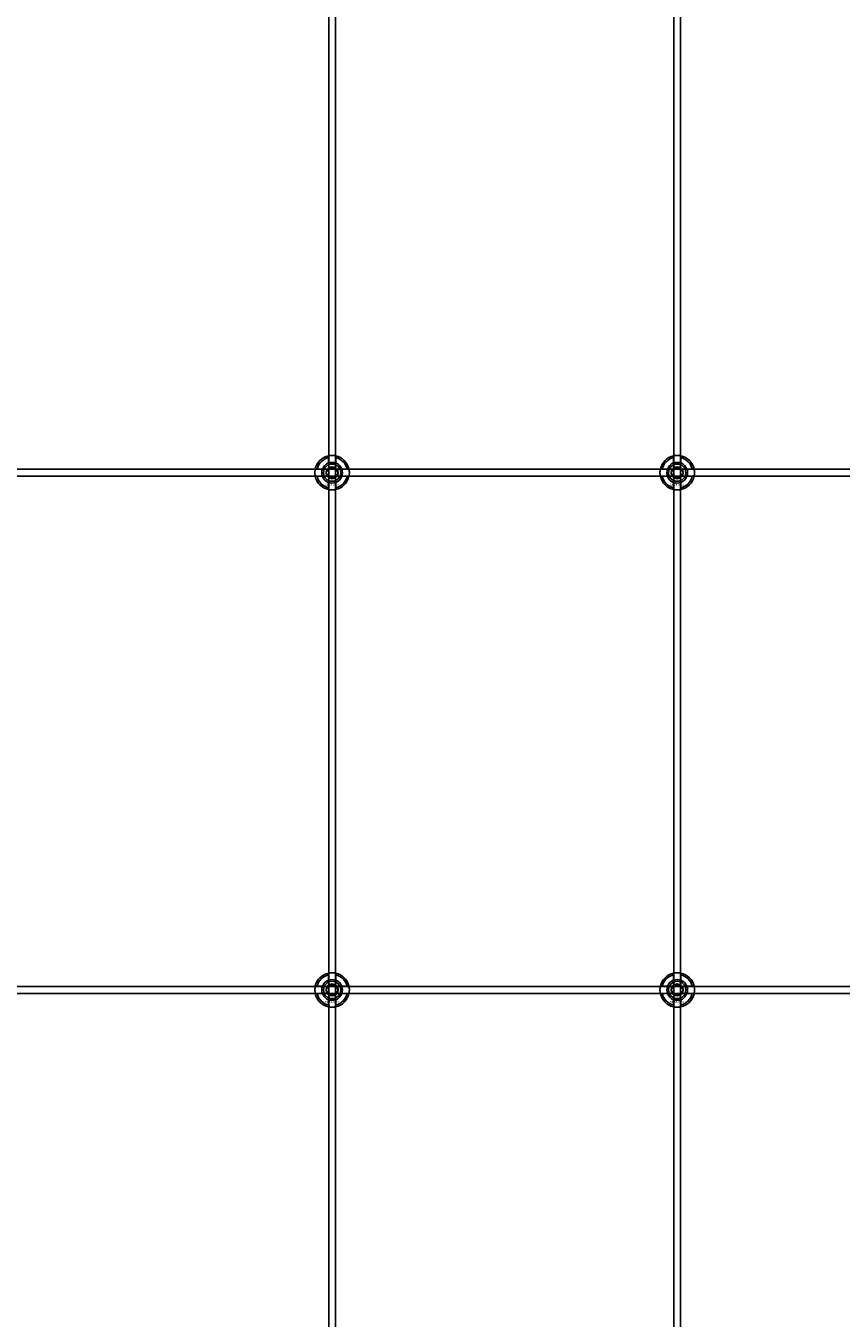
# Model space of a CAD drawing. Extents: x -31891 to 31516, y -11345 to 6198.
# Drawn here: x -22438 to -21965, y 2050 to 2799 of the extents above; entities that cross this region are included whole.
import ezdxf

# ---------------------------------------------------------------- set-up
doc = ezdxf.new("R2010")
doc.units = 0
doc.layers.add('Default', color=7, linetype='Continuous')
doc.styles.add('Notiztext (DIN)', font='isocpeur.ttf')

msp = doc.modelspace()

# ---------------------------------------------------------------- linework, layer by layer
at = {"layer": 'Default'}
for p, q in [((-22262.25, 1404.95), (-22262.25, 4295.95)), ((-22258.25, 1404.95), (-22258.25, 4295.95)), ((-22062.25, 1404.95), (-22062.25, 4295.95)), ((-22058.25, 1404.95), (-22058.25, 4295.95)), ((-22262.35, 2545.63), (-22262.35, 2548.7)), ((-22258.15, 2548.7), (-22258.15, 2545.63)), ((-22062.35, 2545.63), (-22062.35, 2548.7)), ((-22058.15, 2548.7), (-22058.15, 2545.63)), ((-22269, 2542.05), (-22265.92, 2542.05)), ((-22254.57, 2542.05), (-22251.49, 2542.05)), ((-22069, 2542.05), (-22065.92, 2542.05)), ((-22054.57, 2542.05), (-22051.49, 2542.05)), ((-22265.92, 2537.85), (-22269, 2537.85)), ((-22262.35, 2531.2), (-22262.35, 2534.28)), ((-22258.15, 2534.28), (-22258.15, 2531.2)), ((-22251.49, 2537.85), (-22254.57, 2537.85)), ((-22065.92, 2537.85), (-22069, 2537.85)), ((-22062.35, 2531.2), (-22062.35, 2534.28)), ((-22058.15, 2534.28), (-22058.15, 2531.2)), ((-22051.49, 2537.85), (-22054.57, 2537.85)), ((-22269, 2242.05), (-22265.92, 2242.05)), ((-22262.35, 2245.63), (-22262.35, 2248.7)), ((-22258.15, 2248.7), (-22258.15, 2245.63)), ((-22254.57, 2242.05), (-22251.49, 2242.05)), ((-22069, 2242.05), (-22065.92, 2242.05)), ((-22062.35, 2245.63), (-22062.35, 2248.7)), ((-22058.15, 2248.7), (-22058.15, 2245.63)), ((-22054.57, 2242.05), (-22051.49, 2242.05)), ((-22265.92, 2237.85), (-22269, 2237.85)), ((-22262.35, 2231.2), (-22262.35, 2234.28)), ((-22258.15, 2234.28), (-22258.15, 2231.2)), ((-22251.49, 2237.85), (-22254.57, 2237.85)), ((-22065.92, 2237.85), (-22069, 2237.85)), ((-22062.35, 2231.2), (-22062.35, 2234.28)), ((-22058.15, 2234.28), (-22058.15, 2231.2)), ((-22051.49, 2237.85), (-22054.57, 2237.85))]:
    msp.add_line(p, q, dxfattribs=at)
for points in [[(-22910.25, 2541.95), (-21410.25, 2541.95), (-21410.25, 2537.95), (-22910.25, 2537.95)], [(-22910.25, 2241.95), (-21410.25, 2241.95), (-21410.25, 2237.95), (-22910.25, 2237.95)]]:
    msp.add_lwpolyline(points, close=True, dxfattribs=at)
for centre, radius in [((-22260.25, 2539.95), 5), ((-22260.25, 2539.95), 3.5), ((-22060.25, 2539.95), 5), ((-22060.25, 2539.95), 3.5), ((-22260.25, 2239.95), 5), ((-22260.25, 2239.95), 3.5), ((-22060.25, 2239.95), 5), ((-22060.25, 2239.95), 3.5)]:
    msp.add_circle(centre, radius, dxfattribs=at)
for centre, radius, start, end in [((-22260.25, 2539.95), 10, 102.12235, 167.87765), ((-22260.25, 2539.95), 9, 103.4934, 166.5066), ((-22260.25, 2539.95), 10, 12.12235, 77.87765), ((-22260.25, 2539.95), 9, 13.4934, 76.5066), ((-22060.25, 2539.95), 10, 102.12235, 167.87765), ((-22060.25, 2539.95), 9, 103.4934, 166.5066), ((-22060.25, 2539.95), 10, 12.12235, 77.87765), ((-22060.25, 2539.95), 9, 13.4934, 76.5066), ((-22260.25, 2539.95), 6, 159.51268, 200.48732), ((-22260.25, 2539.95), 6.05, 110.29998, 159.70002), ((-22260.25, 2539.95), 6, 69.51268, 110.48732), ((-22260.25, 2539.95), 6.05, 20.29998, 69.70002), ((-22260.25, 2539.95), 6, 339.51268, 20.48732), ((-22060.25, 2539.95), 6, 159.51268, 200.48732), ((-22060.25, 2539.95), 6.05, 110.29998, 159.70002), ((-22060.25, 2539.95), 6, 69.51268, 110.48732), ((-22060.25, 2539.95), 6.05, 20.29998, 69.70002), ((-22060.25, 2539.95), 6, 339.51268, 20.48732), ((-22260.25, 2539.95), 10, 192.12235, 257.87765), ((-22260.25, 2539.95), 9, 193.4934, 256.5066), ((-22260.25, 2539.95), 6.05, 200.29998, 249.70002), ((-22260.25, 2539.95), 6, 249.51268, 290.48732), ((-22260.25, 2539.95), 10, 282.12235, 347.87765), ((-22260.25, 2539.95), 6.05, 290.29998, 339.70002), ((-22260.25, 2539.95), 9, 283.4934, 346.5066), ((-22060.25, 2539.95), 10, 192.12235, 257.87765), ((-22060.25, 2539.95), 9, 193.4934, 256.5066), ((-22060.25, 2539.95), 6.05, 200.29998, 249.70002), ((-22060.25, 2539.95), 6, 249.51268, 290.48732), ((-22060.25, 2539.95), 10, 282.12235, 347.87765), ((-22060.25, 2539.95), 6.05, 290.29998, 339.70002), ((-22060.25, 2539.95), 9, 283.4934, 346.5066), ((-22260.25, 2239.95), 10, 102.12235, 167.87765), ((-22260.25, 2239.95), 10, 12.12235, 77.87765), ((-22060.25, 2239.95), 10, 102.12235, 167.87765), ((-22060.25, 2239.95), 10, 12.12235, 77.87765), ((-22260.25, 2239.95), 9, 103.4934, 166.5066), ((-22260.25, 2239.95), 6, 159.51268, 200.48732), ((-22260.25, 2239.95), 6.05, 110.29998, 159.70002), ((-22260.25, 2239.95), 6, 69.51268, 110.48732), ((-22260.25, 2239.95), 9, 13.4934, 76.5066), ((-22260.25, 2239.95), 6.05, 20.29998, 69.70002), ((-22260.25, 2239.95), 6, 339.51268, 20.48732), ((-22060.25, 2239.95), 9, 103.4934, 166.5066), ((-22060.25, 2239.95), 6, 159.51268, 200.48732), ((-22060.25, 2239.95), 6.05, 110.29998, 159.70002), ((-22060.25, 2239.95), 6, 69.51268, 110.48732), ((-22060.25, 2239.95), 9, 13.4934, 76.5066), ((-22060.25, 2239.95), 6.05, 20.29998, 69.70002), ((-22060.25, 2239.95), 6, 339.51268, 20.48732), ((-22260.25, 2239.95), 10, 192.12235, 257.87765), ((-22260.25, 2239.95), 9, 193.4934, 256.5066), ((-22260.25, 2239.95), 6.05, 200.29998, 249.70002), ((-22260.25, 2239.95), 6, 249.51268, 290.48732), ((-22260.25, 2239.95), 10, 282.12235, 347.87765), ((-22260.25, 2239.95), 6.05, 290.29998, 339.70002), ((-22260.25, 2239.95), 9, 283.4934, 346.5066), ((-22060.25, 2239.95), 10, 192.12235, 257.87765), ((-22060.25, 2239.95), 9, 193.4934, 256.5066), ((-22060.25, 2239.95), 6.05, 200.29998, 249.70002), ((-22060.25, 2239.95), 6, 249.51268, 290.48732), ((-22060.25, 2239.95), 10, 282.12235, 347.87765), ((-22060.25, 2239.95), 6.05, 290.29998, 339.70002), ((-22060.25, 2239.95), 9, 283.4934, 346.5066)]:
    msp.add_arc(centre, radius, start, end, dxfattribs=at)
for points, knots in [([(-22262.35, 2549.73), (-22262.35, 2549.73), (-22262.29, 2549.74), (-22262.08, 2549.78), (-22261.92, 2549.81), (-22261.54, 2549.87), (-22261.31, 2549.9), (-22260.79, 2549.94), (-22260.51, 2549.95), (-22259.98, 2549.95), (-22259.7, 2549.94), (-22259.18, 2549.9), (-22258.95, 2549.87), (-22258.57, 2549.81), (-22258.41, 2549.78), (-22258.2, 2549.74), (-22258.15, 2549.73), (-22258.15, 2549.73)], [-0.6348715, -0.6348715, -0.6348715, -0.6348715, -0.5555098, -0.5555098, -0.4761482, -0.4761482, -0.396792, -0.396792, -0.3174357, -0.3174357, -0.2380795, -0.2380795, -0.1587233, -0.1587233, -0.0793616, -0.0793616, 0, 0, 0, 0]), ([(-22062.35, 2549.73), (-22062.35, 2549.73), (-22062.29, 2549.74), (-22062.08, 2549.78), (-22061.92, 2549.81), (-22061.54, 2549.87), (-22061.31, 2549.9), (-22060.79, 2549.94), (-22060.51, 2549.95), (-22059.98, 2549.95), (-22059.7, 2549.94), (-22059.18, 2549.9), (-22058.95, 2549.87), (-22058.57, 2549.81), (-22058.41, 2549.78), (-22058.2, 2549.74), (-22058.15, 2549.73), (-22058.15, 2549.73)], [-0.6348715, -0.6348715, -0.6348715, -0.6348715, -0.5555098, -0.5555098, -0.4761482, -0.4761482, -0.396792, -0.396792, -0.3174357, -0.3174357, -0.2380795, -0.2380795, -0.1587233, -0.1587233, -0.0793616, -0.0793616, 0, 0, 0, 0]), ([(-22270.02, 2537.85), (-22270.02, 2537.85), (-22270.03, 2537.91), (-22270.08, 2538.12), (-22270.11, 2538.28), (-22270.16, 2538.65), (-22270.19, 2538.89), (-22270.23, 2539.41), (-22270.25, 2539.69), (-22270.25, 2540.22), (-22270.23, 2540.5), (-22270.19, 2541.02), (-22270.16, 2541.25), (-22270.11, 2541.62), (-22270.08, 2541.79), (-22270.03, 2542), (-22270.02, 2542.05), (-22270.02, 2542.05)], [-0.6348715, -0.6348715, -0.6348715, -0.6348715, -0.5555098, -0.5555098, -0.4761482, -0.4761482, -0.396792, -0.396792, -0.3174357, -0.3174357, -0.2380795, -0.2380795, -0.1587233, -0.1587233, -0.0793616, -0.0793616, 0, 0, 0, 0]), ([(-22250.47, 2542.05), (-22250.47, 2542.05), (-22250.46, 2542), (-22250.41, 2541.79), (-22250.38, 2541.62), (-22250.33, 2541.25), (-22250.3, 2541.02), (-22250.26, 2540.5), (-22250.25, 2540.22), (-22250.25, 2539.69), (-22250.26, 2539.41), (-22250.3, 2538.89), (-22250.33, 2538.65), (-22250.38, 2538.28), (-22250.41, 2538.12), (-22250.46, 2537.91), (-22250.47, 2537.85), (-22250.47, 2537.85)], [0, 0, 0, 0, 0.0793616, 0.0793616, 0.1587233, 0.1587233, 0.2380795, 0.2380795, 0.3174357, 0.3174357, 0.396792, 0.396792, 0.4761482, 0.4761482, 0.5555098, 0.5555098, 0.6348715, 0.6348715, 0.6348715, 0.6348715]), ([(-22070.02, 2537.85), (-22070.02, 2537.85), (-22070.03, 2537.91), (-22070.08, 2538.12), (-22070.11, 2538.28), (-22070.16, 2538.65), (-22070.19, 2538.89), (-22070.23, 2539.41), (-22070.25, 2539.69), (-22070.25, 2540.22), (-22070.23, 2540.5), (-22070.19, 2541.02), (-22070.16, 2541.25), (-22070.11, 2541.62), (-22070.08, 2541.79), (-22070.03, 2542), (-22070.02, 2542.05), (-22070.02, 2542.05)], [-0.6348715, -0.6348715, -0.6348715, -0.6348715, -0.5555098, -0.5555098, -0.4761482, -0.4761482, -0.396792, -0.396792, -0.3174357, -0.3174357, -0.2380795, -0.2380795, -0.1587233, -0.1587233, -0.0793616, -0.0793616, 0, 0, 0, 0]), ([(-22050.47, 2542.05), (-22050.47, 2542.05), (-22050.46, 2542), (-22050.41, 2541.79), (-22050.38, 2541.62), (-22050.33, 2541.25), (-22050.3, 2541.02), (-22050.26, 2540.5), (-22050.25, 2540.22), (-22050.25, 2539.69), (-22050.26, 2539.41), (-22050.3, 2538.89), (-22050.33, 2538.65), (-22050.38, 2538.28), (-22050.41, 2538.12), (-22050.46, 2537.91), (-22050.47, 2537.85), (-22050.47, 2537.85)], [0, 0, 0, 0, 0.0793616, 0.0793616, 0.1587233, 0.1587233, 0.2380795, 0.2380795, 0.3174357, 0.3174357, 0.396792, 0.396792, 0.4761482, 0.4761482, 0.5555098, 0.5555098, 0.6348715, 0.6348715, 0.6348715, 0.6348715]), ([(-22258.15, 2530.18), (-22258.15, 2530.18), (-22258.2, 2530.16), (-22258.41, 2530.12), (-22258.57, 2530.09), (-22258.95, 2530.04), (-22259.18, 2530.01), (-22259.7, 2529.96), (-22259.98, 2529.95), (-22260.51, 2529.95), (-22260.79, 2529.96), (-22261.31, 2530.01), (-22261.54, 2530.04), (-22261.92, 2530.09), (-22262.08, 2530.12), (-22262.29, 2530.16), (-22262.35, 2530.18), (-22262.35, 2530.18)], [0, 0, 0, 0, 0.0793616, 0.0793616, 0.1587233, 0.1587233, 0.2380795, 0.2380795, 0.3174357, 0.3174357, 0.396792, 0.396792, 0.4761482, 0.4761482, 0.5555098, 0.5555098, 0.6348715, 0.6348715, 0.6348715, 0.6348715]), ([(-22058.15, 2530.18), (-22058.15, 2530.18), (-22058.2, 2530.16), (-22058.41, 2530.12), (-22058.57, 2530.09), (-22058.95, 2530.04), (-22059.18, 2530.01), (-22059.7, 2529.96), (-22059.98, 2529.95), (-22060.51, 2529.95), (-22060.79, 2529.96), (-22061.31, 2530.01), (-22061.54, 2530.04), (-22061.92, 2530.09), (-22062.08, 2530.12), (-22062.29, 2530.16), (-22062.35, 2530.18), (-22062.35, 2530.18)], [0, 0, 0, 0, 0.0793616, 0.0793616, 0.1587233, 0.1587233, 0.2380795, 0.2380795, 0.3174357, 0.3174357, 0.396792, 0.396792, 0.4761482, 0.4761482, 0.5555098, 0.5555098, 0.6348715, 0.6348715, 0.6348715, 0.6348715]), ([(-22262.35, 2249.73), (-22262.35, 2249.73), (-22262.29, 2249.74), (-22262.08, 2249.78), (-22261.92, 2249.81), (-22261.54, 2249.87), (-22261.31, 2249.9), (-22260.79, 2249.94), (-22260.51, 2249.95), (-22259.98, 2249.95), (-22259.7, 2249.94), (-22259.18, 2249.9), (-22258.95, 2249.87), (-22258.57, 2249.81), (-22258.41, 2249.78), (-22258.2, 2249.74), (-22258.15, 2249.73), (-22258.15, 2249.73)], [-0.6348715, -0.6348715, -0.6348715, -0.6348715, -0.5555098, -0.5555098, -0.4761482, -0.4761482, -0.396792, -0.396792, -0.3174357, -0.3174357, -0.2380795, -0.2380795, -0.1587233, -0.1587233, -0.0793616, -0.0793616, 0, 0, 0, 0]), ([(-22062.35, 2249.73), (-22062.35, 2249.73), (-22062.29, 2249.74), (-22062.08, 2249.78), (-22061.92, 2249.81), (-22061.54, 2249.87), (-22061.31, 2249.9), (-22060.79, 2249.94), (-22060.51, 2249.95), (-22059.98, 2249.95), (-22059.7, 2249.94), (-22059.18, 2249.9), (-22058.95, 2249.87), (-22058.57, 2249.81), (-22058.41, 2249.78), (-22058.2, 2249.74), (-22058.15, 2249.73), (-22058.15, 2249.73)], [-0.6348715, -0.6348715, -0.6348715, -0.6348715, -0.5555098, -0.5555098, -0.4761482, -0.4761482, -0.396792, -0.396792, -0.3174357, -0.3174357, -0.2380795, -0.2380795, -0.1587233, -0.1587233, -0.0793616, -0.0793616, 0, 0, 0, 0]), ([(-22270.02, 2237.85), (-22270.02, 2237.85), (-22270.03, 2237.91), (-22270.08, 2238.12), (-22270.11, 2238.28), (-22270.16, 2238.65), (-22270.19, 2238.89), (-22270.23, 2239.41), (-22270.25, 2239.69), (-22270.25, 2240.22), (-22270.23, 2240.5), (-22270.19, 2241.02), (-22270.16, 2241.25), (-22270.11, 2241.62), (-22270.08, 2241.79), (-22270.03, 2242), (-22270.02, 2242.05), (-22270.02, 2242.05)], [-0.6348715, -0.6348715, -0.6348715, -0.6348715, -0.5555098, -0.5555098, -0.4761482, -0.4761482, -0.396792, -0.396792, -0.3174357, -0.3174357, -0.2380795, -0.2380795, -0.1587233, -0.1587233, -0.0793616, -0.0793616, 0, 0, 0, 0]), ([(-22250.47, 2242.05), (-22250.47, 2242.05), (-22250.46, 2242), (-22250.41, 2241.79), (-22250.38, 2241.62), (-22250.33, 2241.25), (-22250.3, 2241.02), (-22250.26, 2240.5), (-22250.25, 2240.22), (-22250.25, 2239.69), (-22250.26, 2239.41), (-22250.3, 2238.89), (-22250.33, 2238.65), (-22250.38, 2238.28), (-22250.41, 2238.12), (-22250.46, 2237.91), (-22250.47, 2237.85), (-22250.47, 2237.85)], [0, 0, 0, 0, 0.0793616, 0.0793616, 0.1587233, 0.1587233, 0.2380795, 0.2380795, 0.3174357, 0.3174357, 0.396792, 0.396792, 0.4761482, 0.4761482, 0.5555098, 0.5555098, 0.6348715, 0.6348715, 0.6348715, 0.6348715]), ([(-22070.02, 2237.85), (-22070.02, 2237.85), (-22070.03, 2237.91), (-22070.08, 2238.12), (-22070.11, 2238.28), (-22070.16, 2238.65), (-22070.19, 2238.89), (-22070.23, 2239.41), (-22070.25, 2239.69), (-22070.25, 2240.22), (-22070.23, 2240.5), (-22070.19, 2241.02), (-22070.16, 2241.25), (-22070.11, 2241.62), (-22070.08, 2241.79), (-22070.03, 2242), (-22070.02, 2242.05), (-22070.02, 2242.05)], [-0.6348715, -0.6348715, -0.6348715, -0.6348715, -0.5555098, -0.5555098, -0.4761482, -0.4761482, -0.396792, -0.396792, -0.3174357, -0.3174357, -0.2380795, -0.2380795, -0.1587233, -0.1587233, -0.0793616, -0.0793616, 0, 0, 0, 0]), ([(-22050.47, 2242.05), (-22050.47, 2242.05), (-22050.46, 2242), (-22050.41, 2241.79), (-22050.38, 2241.62), (-22050.33, 2241.25), (-22050.3, 2241.02), (-22050.26, 2240.5), (-22050.25, 2240.22), (-22050.25, 2239.69), (-22050.26, 2239.41), (-22050.3, 2238.89), (-22050.33, 2238.65), (-22050.38, 2238.28), (-22050.41, 2238.12), (-22050.46, 2237.91), (-22050.47, 2237.85), (-22050.47, 2237.85)], [0, 0, 0, 0, 0.0793616, 0.0793616, 0.1587233, 0.1587233, 0.2380795, 0.2380795, 0.3174357, 0.3174357, 0.396792, 0.396792, 0.4761482, 0.4761482, 0.5555098, 0.5555098, 0.6348715, 0.6348715, 0.6348715, 0.6348715]), ([(-22258.15, 2230.18), (-22258.15, 2230.18), (-22258.2, 2230.16), (-22258.41, 2230.12), (-22258.57, 2230.09), (-22258.95, 2230.04), (-22259.18, 2230.01), (-22259.7, 2229.96), (-22259.98, 2229.95), (-22260.51, 2229.95), (-22260.79, 2229.96), (-22261.31, 2230.01), (-22261.54, 2230.04), (-22261.92, 2230.09), (-22262.08, 2230.12), (-22262.29, 2230.16), (-22262.35, 2230.18), (-22262.35, 2230.18)], [0, 0, 0, 0, 0.0793616, 0.0793616, 0.1587233, 0.1587233, 0.2380795, 0.2380795, 0.3174357, 0.3174357, 0.396792, 0.396792, 0.4761482, 0.4761482, 0.5555098, 0.5555098, 0.6348715, 0.6348715, 0.6348715, 0.6348715]), ([(-22058.15, 2230.18), (-22058.15, 2230.18), (-22058.2, 2230.16), (-22058.41, 2230.12), (-22058.57, 2230.09), (-22058.95, 2230.04), (-22059.18, 2230.01), (-22059.7, 2229.96), (-22059.98, 2229.95), (-22060.51, 2229.95), (-22060.79, 2229.96), (-22061.31, 2230.01), (-22061.54, 2230.04), (-22061.92, 2230.09), (-22062.08, 2230.12), (-22062.29, 2230.16), (-22062.35, 2230.18), (-22062.35, 2230.18)], [0, 0, 0, 0, 0.0793616, 0.0793616, 0.1587233, 0.1587233, 0.2380795, 0.2380795, 0.3174357, 0.3174357, 0.396792, 0.396792, 0.4761482, 0.4761482, 0.5555098, 0.5555098, 0.6348715, 0.6348715, 0.6348715, 0.6348715])]:
    msp.add_open_spline(points, degree=3, knots=knots, dxfattribs=at)
for points, weights in [([(-22262.35, 2548.7), (-22262.35, 2549.19), (-22262.35, 2549.73)], [1, 1.00145960563, 1]), ([(-22258.15, 2549.73), (-22258.15, 2549.19), (-22258.15, 2548.7)], [1, 1.00145960563, 1]), ([(-22062.35, 2548.7), (-22062.35, 2549.19), (-22062.35, 2549.73)], [1, 1.00145960563, 1]), ([(-22058.15, 2549.73), (-22058.15, 2549.19), (-22058.15, 2548.7)], [1, 1.00145960563, 1]), ([(-22270.02, 2542.05), (-22269.48, 2542.05), (-22269, 2542.05)], [1, 1.00145960563, 1]), ([(-22265.92, 2542.05), (-22265.63, 2542.05), (-22265.36, 2542.05)], [1, 1.00238647725, 1.00238586272]), ([(-22263.71, 2539.95), (-22263.25, 2540.76), (-22262.84, 2541.45)], [1.00277578927, 1.03939442297, 1]), ([(-22262.84, 2541.45), (-22262.44, 2542.15), (-22261.98, 2542.95)], [1, 1.03939442297, 1.00277578927]), ([(-22262.35, 2545.06), (-22262.35, 2545.33), (-22262.35, 2545.63)], [1.00238586272, 1.00238647725, 1]), ([(-22261.98, 2542.95), (-22261.05, 2542.95), (-22260.25, 2542.95)], [1.00277578927, 1.03939442297, 1]), ([(-22260.25, 2542.95), (-22259.44, 2542.95), (-22258.51, 2542.95)], [1, 1.03939442297, 1.00277578927]), ([(-22258.51, 2542.95), (-22258.05, 2542.15), (-22257.65, 2541.45)], [1.00277578927, 1.03939442297, 1]), ([(-22258.15, 2545.63), (-22258.15, 2545.33), (-22258.15, 2545.06)], [1, 1.00238647725, 1.00238586272]), ([(-22257.65, 2541.45), (-22257.25, 2540.76), (-22256.78, 2539.95)], [1, 1.03939442297, 1.00277578927]), ([(-22255.13, 2542.05), (-22254.86, 2542.05), (-22254.57, 2542.05)], [1.00238586272, 1.00238647725, 1]), ([(-22251.49, 2542.05), (-22251.01, 2542.05), (-22250.47, 2542.05)], [1, 1.00145960563, 1]), ([(-22070.02, 2542.05), (-22069.48, 2542.05), (-22069, 2542.05)], [1, 1.00145960563, 1]), ([(-22065.92, 2542.05), (-22065.63, 2542.05), (-22065.36, 2542.05)], [1, 1.00238647725, 1.00238586272]), ([(-22063.71, 2539.95), (-22063.25, 2540.76), (-22062.84, 2541.45)], [1.00277578927, 1.03939442297, 1]), ([(-22062.84, 2541.45), (-22062.44, 2542.15), (-22061.98, 2542.95)], [1, 1.03939442297, 1.00277578927]), ([(-22062.35, 2545.06), (-22062.35, 2545.33), (-22062.35, 2545.63)], [1.00238586272, 1.00238647725, 1]), ([(-22061.98, 2542.95), (-22061.05, 2542.95), (-22060.25, 2542.95)], [1.00277578927, 1.03939442297, 1]), ([(-22060.25, 2542.95), (-22059.44, 2542.95), (-22058.51, 2542.95)], [1, 1.03939442297, 1.00277578927]), ([(-22058.51, 2542.95), (-22058.05, 2542.15), (-22057.65, 2541.45)], [1.00277578927, 1.03939442297, 1]), ([(-22058.15, 2545.63), (-22058.15, 2545.33), (-22058.15, 2545.06)], [1, 1.00238647725, 1.00238586272]), ([(-22057.65, 2541.45), (-22057.25, 2540.76), (-22056.78, 2539.95)], [1, 1.03939442297, 1.00277578927]), ([(-22055.13, 2542.05), (-22054.86, 2542.05), (-22054.57, 2542.05)], [1.00238586272, 1.00238647725, 1]), ([(-22051.49, 2542.05), (-22051.01, 2542.05), (-22050.47, 2542.05)], [1, 1.00145960563, 1]), ([(-22269, 2537.85), (-22269.48, 2537.85), (-22270.02, 2537.85)], [1, 1.00145960563, 1]), ([(-22265.36, 2537.85), (-22265.63, 2537.85), (-22265.92, 2537.85)], [1.00238586272, 1.00238647725, 1]), ([(-22262.84, 2538.45), (-22263.25, 2539.15), (-22263.71, 2539.95)], [1, 1.03939442297, 1.00277578927]), ([(-22261.98, 2536.95), (-22262.44, 2537.76), (-22262.84, 2538.45)], [1.00277578927, 1.03939442297, 1]), ([(-22262.35, 2534.28), (-22262.35, 2534.57), (-22262.35, 2534.84)], [1, 1.00238647725, 1.00238586272]), ([(-22260.25, 2536.95), (-22261.05, 2536.95), (-22261.98, 2536.95)], [1, 1.03939442297, 1.00277578927]), ([(-22258.51, 2536.95), (-22259.44, 2536.95), (-22260.25, 2536.95)], [1.00277578927, 1.03939442297, 1]), ([(-22257.65, 2538.45), (-22258.05, 2537.76), (-22258.51, 2536.95)], [1, 1.03939442297, 1.00277578927]), ([(-22258.15, 2534.84), (-22258.15, 2534.57), (-22258.15, 2534.28)], [1.00238586272, 1.00238647725, 1]), ([(-22256.78, 2539.95), (-22257.25, 2539.15), (-22257.65, 2538.45)], [1.00277578927, 1.03939442297, 1]), ([(-22254.57, 2537.85), (-22254.86, 2537.85), (-22255.13, 2537.85)], [1, 1.00238647725, 1.00238586272]), ([(-22250.47, 2537.85), (-22251.01, 2537.85), (-22251.49, 2537.85)], [1, 1.00145960563, 1]), ([(-22069, 2537.85), (-22069.48, 2537.85), (-22070.02, 2537.85)], [1, 1.00145960563, 1]), ([(-22065.36, 2537.85), (-22065.63, 2537.85), (-22065.92, 2537.85)], [1.00238586272, 1.00238647725, 1]), ([(-22062.84, 2538.45), (-22063.25, 2539.15), (-22063.71, 2539.95)], [1, 1.03939442297, 1.00277578927]), ([(-22061.98, 2536.95), (-22062.44, 2537.76), (-22062.84, 2538.45)], [1.00277578927, 1.03939442297, 1]), ([(-22062.35, 2534.28), (-22062.35, 2534.57), (-22062.35, 2534.84)], [1, 1.00238647725, 1.00238586272]), ([(-22060.25, 2536.95), (-22061.05, 2536.95), (-22061.98, 2536.95)], [1, 1.03939442297, 1.00277578927]), ([(-22058.51, 2536.95), (-22059.44, 2536.95), (-22060.25, 2536.95)], [1.00277578927, 1.03939442297, 1]), ([(-22057.65, 2538.45), (-22058.05, 2537.76), (-22058.51, 2536.95)], [1, 1.03939442297, 1.00277578927]), ([(-22058.15, 2534.84), (-22058.15, 2534.57), (-22058.15, 2534.28)], [1.00238586272, 1.00238647725, 1]), ([(-22056.78, 2539.95), (-22057.25, 2539.15), (-22057.65, 2538.45)], [1.00277578927, 1.03939442297, 1]), ([(-22054.57, 2537.85), (-22054.86, 2537.85), (-22055.13, 2537.85)], [1, 1.00238647725, 1.00238586272]), ([(-22050.47, 2537.85), (-22051.01, 2537.85), (-22051.49, 2537.85)], [1, 1.00145960563, 1]), ([(-22262.35, 2530.18), (-22262.35, 2530.72), (-22262.35, 2531.2)], [1, 1.00145960563, 1]), ([(-22258.15, 2531.2), (-22258.15, 2530.72), (-22258.15, 2530.18)], [1, 1.00145960563, 1]), ([(-22062.35, 2530.18), (-22062.35, 2530.72), (-22062.35, 2531.2)], [1, 1.00145960563, 1]), ([(-22058.15, 2531.2), (-22058.15, 2530.72), (-22058.15, 2530.18)], [1, 1.00145960563, 1]), ([(-22262.35, 2248.7), (-22262.35, 2249.19), (-22262.35, 2249.73)], [1, 1.00145960563, 1]), ([(-22258.15, 2249.73), (-22258.15, 2249.19), (-22258.15, 2248.7)], [1, 1.00145960563, 1]), ([(-22062.35, 2248.7), (-22062.35, 2249.19), (-22062.35, 2249.73)], [1, 1.00145960563, 1]), ([(-22058.15, 2249.73), (-22058.15, 2249.19), (-22058.15, 2248.7)], [1, 1.00145960563, 1]), ([(-22270.02, 2242.05), (-22269.48, 2242.05), (-22269, 2242.05)], [1, 1.00145960563, 1]), ([(-22265.92, 2242.05), (-22265.63, 2242.05), (-22265.36, 2242.05)], [1, 1.00238647725, 1.00238586272]), ([(-22263.71, 2239.95), (-22263.25, 2240.76), (-22262.84, 2241.45)], [1.00277578927, 1.03939442297, 1]), ([(-22262.84, 2241.45), (-22262.44, 2242.15), (-22261.98, 2242.95)], [1, 1.03939442297, 1.00277578927]), ([(-22262.35, 2245.06), (-22262.35, 2245.33), (-22262.35, 2245.63)], [1.00238586272, 1.00238647725, 1]), ([(-22261.98, 2242.95), (-22261.05, 2242.95), (-22260.25, 2242.95)], [1.00277578927, 1.03939442297, 1]), ([(-22260.25, 2242.95), (-22259.44, 2242.95), (-22258.51, 2242.95)], [1, 1.03939442297, 1.00277578927]), ([(-22258.51, 2242.95), (-22258.05, 2242.15), (-22257.65, 2241.45)], [1.00277578927, 1.03939442297, 1]), ([(-22258.15, 2245.63), (-22258.15, 2245.33), (-22258.15, 2245.06)], [1, 1.00238647725, 1.00238586272]), ([(-22257.65, 2241.45), (-22257.25, 2240.76), (-22256.78, 2239.95)], [1, 1.03939442297, 1.00277578927]), ([(-22255.13, 2242.05), (-22254.86, 2242.05), (-22254.57, 2242.05)], [1.00238586272, 1.00238647725, 1]), ([(-22251.49, 2242.05), (-22251.01, 2242.05), (-22250.47, 2242.05)], [1, 1.00145960563, 1]), ([(-22070.02, 2242.05), (-22069.48, 2242.05), (-22069, 2242.05)], [1, 1.00145960563, 1]), ([(-22065.92, 2242.05), (-22065.63, 2242.05), (-22065.36, 2242.05)], [1, 1.00238647725, 1.00238586272]), ([(-22063.71, 2239.95), (-22063.25, 2240.76), (-22062.84, 2241.45)], [1.00277578927, 1.03939442297, 1]), ([(-22062.84, 2241.45), (-22062.44, 2242.15), (-22061.98, 2242.95)], [1, 1.03939442297, 1.00277578927]), ([(-22062.35, 2245.06), (-22062.35, 2245.33), (-22062.35, 2245.63)], [1.00238586272, 1.00238647725, 1]), ([(-22061.98, 2242.95), (-22061.05, 2242.95), (-22060.25, 2242.95)], [1.00277578927, 1.03939442297, 1]), ([(-22060.25, 2242.95), (-22059.44, 2242.95), (-22058.51, 2242.95)], [1, 1.03939442297, 1.00277578927]), ([(-22058.51, 2242.95), (-22058.05, 2242.15), (-22057.65, 2241.45)], [1.00277578927, 1.03939442297, 1]), ([(-22058.15, 2245.63), (-22058.15, 2245.33), (-22058.15, 2245.06)], [1, 1.00238647725, 1.00238586272]), ([(-22057.65, 2241.45), (-22057.25, 2240.76), (-22056.78, 2239.95)], [1, 1.03939442297, 1.00277578927]), ([(-22055.13, 2242.05), (-22054.86, 2242.05), (-22054.57, 2242.05)], [1.00238586272, 1.00238647725, 1]), ([(-22051.49, 2242.05), (-22051.01, 2242.05), (-22050.47, 2242.05)], [1, 1.00145960563, 1]), ([(-22269, 2237.85), (-22269.48, 2237.85), (-22270.02, 2237.85)], [1, 1.00145960563, 1]), ([(-22265.36, 2237.85), (-22265.63, 2237.85), (-22265.92, 2237.85)], [1.00238586272, 1.00238647725, 1]), ([(-22262.84, 2238.45), (-22263.25, 2239.15), (-22263.71, 2239.95)], [1, 1.03939442297, 1.00277578927]), ([(-22261.98, 2236.95), (-22262.44, 2237.76), (-22262.84, 2238.45)], [1.00277578927, 1.03939442297, 1]), ([(-22262.35, 2234.28), (-22262.35, 2234.57), (-22262.35, 2234.84)], [1, 1.00238647725, 1.00238586272]), ([(-22260.25, 2236.95), (-22261.05, 2236.95), (-22261.98, 2236.95)], [1, 1.03939442297, 1.00277578927]), ([(-22258.51, 2236.95), (-22259.44, 2236.95), (-22260.25, 2236.95)], [1.00277578927, 1.03939442297, 1]), ([(-22257.65, 2238.45), (-22258.05, 2237.76), (-22258.51, 2236.95)], [1, 1.03939442297, 1.00277578927]), ([(-22258.15, 2234.84), (-22258.15, 2234.57), (-22258.15, 2234.28)], [1.00238586272, 1.00238647725, 1]), ([(-22256.78, 2239.95), (-22257.25, 2239.15), (-22257.65, 2238.45)], [1.00277578927, 1.03939442297, 1]), ([(-22254.57, 2237.85), (-22254.86, 2237.85), (-22255.13, 2237.85)], [1, 1.00238647725, 1.00238586272]), ([(-22250.47, 2237.85), (-22251.01, 2237.85), (-22251.49, 2237.85)], [1, 1.00145960563, 1]), ([(-22069, 2237.85), (-22069.48, 2237.85), (-22070.02, 2237.85)], [1, 1.00145960563, 1]), ([(-22065.36, 2237.85), (-22065.63, 2237.85), (-22065.92, 2237.85)], [1.00238586272, 1.00238647725, 1]), ([(-22062.84, 2238.45), (-22063.25, 2239.15), (-22063.71, 2239.95)], [1, 1.03939442297, 1.00277578927]), ([(-22061.98, 2236.95), (-22062.44, 2237.76), (-22062.84, 2238.45)], [1.00277578927, 1.03939442297, 1]), ([(-22062.35, 2234.28), (-22062.35, 2234.57), (-22062.35, 2234.84)], [1, 1.00238647725, 1.00238586272]), ([(-22060.25, 2236.95), (-22061.05, 2236.95), (-22061.98, 2236.95)], [1, 1.03939442297, 1.00277578927]), ([(-22058.51, 2236.95), (-22059.44, 2236.95), (-22060.25, 2236.95)], [1.00277578927, 1.03939442297, 1]), ([(-22057.65, 2238.45), (-22058.05, 2237.76), (-22058.51, 2236.95)], [1, 1.03939442297, 1.00277578927]), ([(-22058.15, 2234.84), (-22058.15, 2234.57), (-22058.15, 2234.28)], [1.00238586272, 1.00238647725, 1]), ([(-22056.78, 2239.95), (-22057.25, 2239.15), (-22057.65, 2238.45)], [1.00277578927, 1.03939442297, 1]), ([(-22054.57, 2237.85), (-22054.86, 2237.85), (-22055.13, 2237.85)], [1, 1.00238647725, 1.00238586272]), ([(-22050.47, 2237.85), (-22051.01, 2237.85), (-22051.49, 2237.85)], [1, 1.00145960563, 1]), ([(-22262.35, 2230.18), (-22262.35, 2230.72), (-22262.35, 2231.2)], [1, 1.00145960563, 1]), ([(-22258.15, 2231.2), (-22258.15, 2230.72), (-22258.15, 2230.18)], [1, 1.00145960563, 1]), ([(-22062.35, 2230.18), (-22062.35, 2230.72), (-22062.35, 2231.2)], [1, 1.00145960563, 1]), ([(-22058.15, 2231.2), (-22058.15, 2230.72), (-22058.15, 2230.18)], [1, 1.00145960563, 1])]:
    msp.add_rational_spline(points, weights, degree=2, dxfattribs=at)

# ---------------------------------------------------------------- texts
at = {"layer": 'Default', "char_height": 1.1, "attachment_point": 1, "style": 'Notiztext (DIN)'}
for insert in [(-22264.44, 2533.52), (-22064.44, 2533.52), (-22264.44, 2233.52), (-22064.44, 2233.52)]:
    msp.add_mtext('\\fISOCPEUR|b0|i0;\\H1.1000;30858-0400', dxfattribs=dict(at, insert=insert))

doc.saveas('drawing.dxf')
